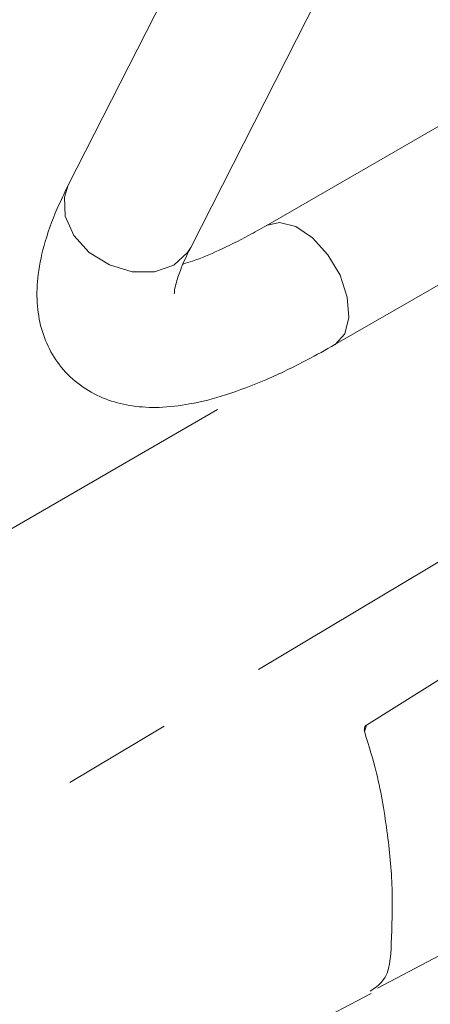
# Model space of a CAD drawing. Units: millimetres. Extents: x 7 to 835, y 10 to 581.
# Drawn here: x 675 to 680, y 423 to 435 of the extents above; entities that cross this region are included whole.
import ezdxf

# ---------------------------------------------------------------- set-up
doc = ezdxf.new("R2010")
doc.units = ezdxf.units.MM
doc.linetypes.add('PHANTOM', pattern=[12.7, 6.35, -1.27, 1.27, -1.27, 1.27, -1.27])

msp = doc.modelspace()

# ---------------------------------------------------------------- linework, layer by layer
at = {"color": 7, "linetype": 'Continuous', "lineweight": 0}
for p, q in [((680.85942606, 443.39962803), (675.4942965, 432.82979481)), ((676.90987701, 432.11126268), (682.27500657, 442.68109497)), ((680.62258327, 434.00240071), (677.78245175, 432.36282781)), ((678.57613603, 430.98797403), (681.41626755, 432.6275488)), ((678.94084195, 426.58801317), (680.60671354, 427.63150051)), ((678.91969347, 426.51212528), (678.94084195, 426.58801317)), ((680.31754905, 424.20544788), (679.07034794, 423.54723752)), ((674.71262256, 421.25083447), (678.99731735, 423.48582424))]:
    msp.add_line(p, q, dxfattribs=at)
at = {"color": 8, "linetype": 'PHANTOM', "lineweight": 0}
for p, q in [((671.72619889, 427.05640323), (677.99422333, 430.68584926)), ((683.14106019, 430.49286805), (673.24164325, 424.56475772))]:
    msp.add_line(p, q, dxfattribs=at)
at = {"color": 8, "linetype": 'PHANTOM', "lineweight": 0, "flags": 128}
for points in [[(676.71328226, 431.9078283), (676.49048755, 431.8309439), (676.2329098, 431.83120467), (675.97161422, 431.90857522), (675.73811675, 432.05372743), (675.56058059, 432.24915244), (675.46041871, 432.4712766), (675.44971222, 432.69331321), (675.4942965, 432.82979481)], [(677.78383756, 432.36362129), (677.93664897, 432.39990935), (678.12438125, 432.35212132), (678.31873709, 432.22271033), (678.49627325, 432.02728719), (678.63557676, 431.78941995), (678.71984655, 431.5378008), (678.73891631, 431.30277783), (678.69049126, 431.11270048)], [(676.90987701, 432.11126268), (676.87441597, 432.05258191), (676.71328226, 431.9078283)], [(678.69049126, 431.11270048), (678.58040521, 430.99049047), (678.57598329, 430.98788463)]]:
    msp.add_lwpolyline(points, dxfattribs=at)
at = {"color": 7, "linetype": 'Continuous', "lineweight": 0}
for points, knots in [([(675.4942965, 432.82979481), (675.459055, 432.75791332), (675.35598463, 432.5476824), (675.22592139, 432.20585498), (675.13895662, 431.82003713), (675.1246352, 431.47876403), (675.17376645, 431.17448994), (675.28456244, 430.90015908), (675.45860686, 430.65823009), (675.68777915, 430.46723738), (675.95516409, 430.33796054), (676.24403861, 430.26891763), (676.56169813, 430.25424728), (676.92408899, 430.29707289), (677.33792112, 430.40557669), (677.79087761, 430.58018621), (678.20933964, 430.7815993), (678.46951631, 430.92798539), (678.57613603, 430.98797403)], [0, 0, 0, 0, 0.0423779324, 0.1239422167, 0.1929874094, 0.2508645647, 0.3036863324, 0.354947248, 0.4060848883, 0.459906178, 0.5111223533, 0.561953843, 0.6161006326, 0.6786239668, 0.7544134713, 0.8419771507, 0.9352426462, 1, 1, 1, 1]), ([(677.78245175, 432.36282781), (677.71499129, 432.32457079), (677.53452142, 432.22222581), (677.25201732, 432.0829666), (676.99917184, 431.97195155), (676.85959841, 431.93076047), (676.82323421, 431.92002863)], [0, 0, 0, 0, 0.2197194347, 0.5877922547, 0.8926041527, 1, 1, 1, 1]), ([(676.72030816, 431.57697223), (676.72065095, 431.58271314), (676.72288076, 431.62005715), (676.74364483, 431.71106711), (676.79599727, 431.86921155), (676.85844794, 432.00874463), (676.90199529, 432.09555136), (676.90987701, 432.11126268)], [0, 0, 0, 0, 0.0302729686, 0.1969224631, 0.4885560962, 0.9074327859, 1, 1, 1, 1]), ([(678.92144436, 426.50257923), (678.91906985, 426.51201808), (678.91443498, 426.53044195), (678.91810989, 426.55707741), (678.92739738, 426.57729983), (678.9371075, 426.58503737), (678.94084195, 426.58801317)], [0, 0, 0, 0, 0.30984726778, 0.60479686942, 0.84800742053, 1, 1, 1, 1]), ([(678.98288185, 423.51099603), (679.03593054, 423.54728398), (679.21454335, 423.66946405), (679.22874114, 424.12981924), (679.25300479, 424.67561623), (679.18819302, 425.34343508), (679.08905165, 425.95993577), (678.96949357, 426.34701565), (678.92144436, 426.50257923)], [0, 0, 0, 0, 0.0601644927, 0.2025714202, 0.3961090265, 0.6089724657, 0.8428499, 1, 1, 1, 1])]:
    msp.add_open_spline(points, degree=3, knots=knots, dxfattribs=at)
at = {"color": 8, "linetype": 'PHANTOM', "lineweight": 0}
for points, knots in [([(678.07873899, 420.4332599), (678.43773772, 420.71805401), (679.17036916, 421.29925139), (680.01088111, 422.47294028), (680.51503331, 423.36440147), (680.67435606, 423.87876334), (680.68461681, 423.91188942)], [0, 0, 0, 0, 0.3104148004, 0.6334831516, 0.9763954759, 1, 1, 1, 1]), ([(681.59798348, 423.50423649), (681.48729582, 423.2242416), (681.18242084, 422.45303158), (680.42975484, 421.33250216), (679.66563474, 420.64109415), (679.29364557, 420.3045027)], [0, 0, 0, 0, 0.2263144691, 0.6233541773, 1, 1, 1, 1])]:
    msp.add_open_spline(points, degree=3, knots=knots, dxfattribs=at)

doc.saveas('drawing.dxf')
